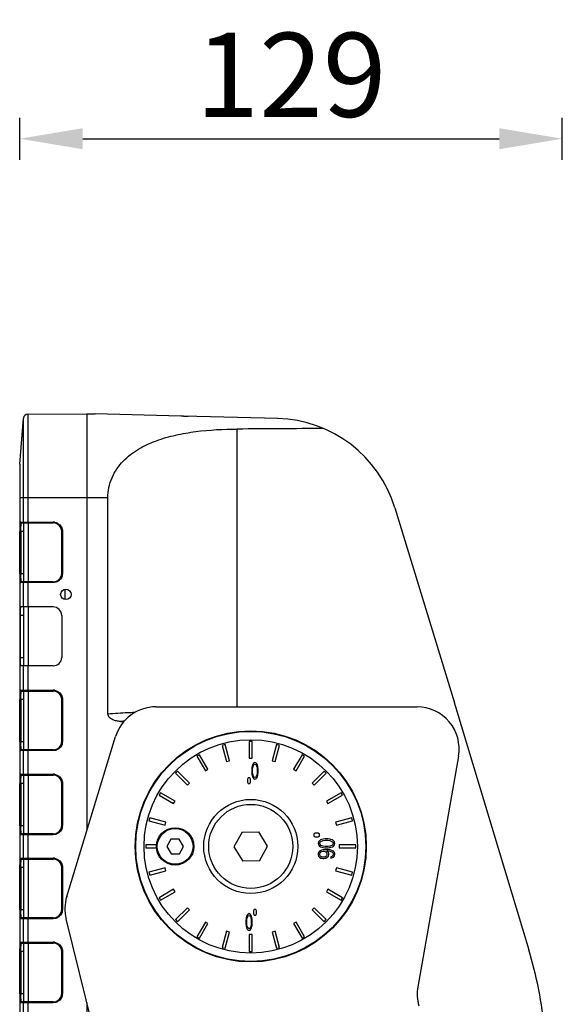
# Model space of a CAD drawing. Units: millimetres. Extents: x 18738 to 25670, y -2190 to 409.
# Drawn here: x 20621 to 20750, y -109 to 125 of the extents above; entities that cross this region are included whole.
import ezdxf

# ---------------------------------------------------------------- set-up
doc = ezdxf.new("R2010")
doc.units = ezdxf.units.MM
doc.header["$LTSCALE"] = 23.1
doc.header["$PDMODE"] = 3
doc.header["$PDSIZE"] = 8
doc.layers.get('0').update_dxf_attribs({"linetype": 'CONTINUOUS'})
doc.layers.get('Defpoints').update_dxf_attribs({"linetype": 'CONTINUOUS'})
doc.styles.add('TEXTSTYLE_1', font='arial.ttf', dxfattribs={"width": 0.8})
doc.dimstyles.new('副本 STANDARD', dxfattribs={"dimtxt": 20, "dimasz": 15, "dimexe": 5, "dimexo": 5, "dimgap": 5, "dimtad": 1, "dimtoh": 1, "dimdec": 0, "dimdsep": 46, "dimtxsty": 'TEXTSTYLE_1', "dimcen": 0.5, "dimadec": 1, "dimazin": 2, "dimtp": 0.01, "dimtm": 0.01, "dimtfac": 1, "dimtdec": 0, "dimtofl": 0, "dimtmove": 0, "dimatfit": 3, "dimfxl": 1, "dimtolj": 1, "dimarcsym": 0})

# ---------------------------------------------------------------- blocks, each defined once
blk = doc.blocks.new('*D12')
at = {"color": 0, "lineweight": -2}
for p, q in [((20620.92, 91.93), (20620.92, 101.93)), ((20750.06, 91.93), (20750.06, 101.93)), ((20635.92, 96.93), (20735.06, 96.93))]:
    blk.add_line(p, q, dxfattribs=at)
at = {"color": 0}
for points in [[(20635.92, 99.43), (20635.92, 94.43), (20620.92, 96.93)], [(20735.06, 99.43), (20735.06, 94.43), (20750.06, 96.93)]]:
    blk.add_solid(points, dxfattribs=at)
at = {"layer": 'Defpoints', "color": 0}
for p in [(20750.06, 96.93), (20620.92, 11.46), (20750.06, -159.54)]:
    blk.add_point(p, dxfattribs=at)
at = {"color": 0, "insert": (20685.49, 112.14), "char_height": 20, "attachment_point": 5, "style": 'TEXTSTYLE_1'}
blk.add_mtext('\\A1;129', dxfattribs=at)

msp = doc.modelspace()

# ---------------------------------------------------------------- linework, layer by layer
at = {"color": 7, "linetype": 'Continuous'}
for p, q in [((20622.82, 31.33), (20636.92, 31.46)), ((20622.82, 31.33), (20622.82, 5.66)), ((20636.92, 31.46), (20636.92, -67.74)), ((20636.92, 31.46), (20638.92, 31.46)), ((20659.37, 30.92), (20638.92, 31.46)), ((20682.32, 30.32), (20659.91, 30.91)), ((20659.91, 30.88), (20661.05, 30.88)), ((20620.92, 19.46), (20621.84, 30.42)), ((20621.84, 5.66), (20621.84, 30.42)), ((20672.71, -38.31), (20672.71, 27.82)), ((20620.92, 19.46), (20620.92, -162.54)), ((20641.92, 11.46), (20620.92, 11.46)), ((20641.92, -40.02), (20641.92, 11.46)), ((20710.23, 9.09), (20724.4, -37.36)), ((20621.17, 5.66), (20628.92, 5.66)), ((20621.37, 5.46), (20621.92, 5.46)), ((20621.92, -8.56), (20621.92, 5.47)), ((20622.03, 5.46), (20628.92, 5.46)), ((20622.92, 5.46), (20622.92, -8.54)), ((20620.99, -6.54), (20620.99, 3.46)), ((20621.92, 3.46), (20620.99, 3.46)), ((20621.19, 3.46), (20621.19, -6.54)), ((20630.92, -6.54), (20630.92, 3.46)), ((20631.12, 3.46), (20630.92, 3.46)), ((20631.12, 3.46), (20631.12, -6.54)), ((20620.99, -6.54), (20621.92, -6.54)), ((20630.92, -6.54), (20631.12, -6.54)), ((20628.92, -8.74), (20621.17, -8.74)), ((20621.92, -8.54), (20621.37, -8.54)), ((20621.84, -14.54), (20621.84, -8.74)), ((20628.92, -8.54), (20622.03, -8.54)), ((20622.82, -8.74), (20622.82, -14.54)), ((20631.72, -12.79), (20631.72, -10.29)), ((20628.92, -14.54), (20621.17, -14.54)), ((20621.92, -28.54), (20621.92, -14.54)), ((20622.92, -14.54), (20622.92, -28.54)), ((20621.01, -16.54), (20621.01, -26.54)), ((20621.92, -16.54), (20621.01, -16.54)), ((20630.92, -16.54), (20630.92, -26.54)), ((20621.01, -26.54), (20621.92, -26.54)), ((20628.92, -28.54), (20621.17, -28.54)), ((20621.84, -34.34), (20621.84, -28.54)), ((20622.82, -28.54), (20622.82, -34.34)), ((20621.17, -34.34), (20628.92, -34.34)), ((20621.37, -34.54), (20621.92, -34.54)), ((20621.92, -48.56), (20621.92, -34.53)), ((20622.03, -34.54), (20628.92, -34.54)), ((20622.92, -34.54), (20622.92, -48.54)), ((20620.99, -46.54), (20620.99, -36.54)), ((20621.92, -36.54), (20620.99, -36.54)), ((20621.19, -36.54), (20621.19, -46.54)), ((20630.92, -46.54), (20630.92, -36.54)), ((20631.12, -36.54), (20630.92, -36.54)), ((20631.12, -36.54), (20631.12, -46.54)), ((20653.32, -38.31), (20715.5, -38.31)), ((20724.51, -37.73), (20742.09, -96.12)), ((20644.89, -41.8), (20645.68, -41.86)), ((20620.99, -46.54), (20621.92, -46.54)), ((20630.92, -46.54), (20631.12, -46.54)), ((20632.11, -83.47), (20643.76, -45.38)), ((20675.57, -46.54), (20675.57, -50.54)), ((20676.27, -46.54), (20675.57, -46.54)), ((20676.27, -50.54), (20676.27, -46.54)), ((20628.92, -48.74), (20621.17, -48.74)), ((20621.92, -48.54), (20621.37, -48.54)), ((20621.84, -54.34), (20621.84, -48.74)), ((20628.92, -48.54), (20622.03, -48.54)), ((20622.82, -48.74), (20622.82, -54.34)), ((20669.79, -47.31), (20669.11, -47.49)), ((20669.11, -47.49), (20670.15, -51.35)), ((20670.82, -51.17), (20669.79, -47.31)), ((20682.05, -47.31), (20681.02, -51.17)), ((20681.7, -51.35), (20682.73, -47.49)), ((20682.73, -47.49), (20682.05, -47.31)), ((20663.73, -49.72), (20663.12, -50.07)), ((20663.12, -50.07), (20665.12, -53.53)), ((20665.73, -53.18), (20663.73, -49.72)), ((20670.15, -51.35), (20670.82, -51.17)), ((20675.57, -50.54), (20676.27, -50.54)), ((20676.91, -51.54), (20676.66, -51.63)), ((20677.16, -51.63), (20676.91, -51.54)), ((20681.02, -51.17), (20681.7, -51.35)), ((20688.12, -49.72), (20686.12, -53.18)), ((20686.73, -53.53), (20688.73, -50.07)), ((20688.73, -50.07), (20688.12, -49.72)), ((20725.35, -50.04), (20715.67, -104.93)), ((20658.49, -53.62), (20658, -54.11)), ((20661.32, -56.45), (20658.49, -53.62)), ((20665.12, -53.53), (20665.73, -53.18)), ((20676.2, -52.74), (20676.16, -53.16)), ((20676.16, -53.16), (20676.16, -53.93)), ((20676.24, -52.48), (20676.2, -52.74)), ((20676.32, -52.14), (20676.24, -52.48)), ((20676.45, -51.88), (20676.32, -52.14)), ((20676.36, -53.25), (20676.41, -52.74)), ((20676.36, -53.84), (20676.36, -53.25)), ((20676.41, -54.35), (20676.36, -53.84)), ((20676.41, -52.74), (20676.57, -52.22)), ((20676.66, -51.63), (20676.45, -51.88)), ((20676.57, -52.22), (20676.7, -52.05)), ((20676.7, -52.05), (20676.91, -51.97)), ((20676.91, -51.97), (20677.11, -52.05)), ((20677.11, -52.05), (20677.24, -52.22)), ((20677.36, -51.88), (20677.16, -51.63)), ((20677.24, -52.22), (20677.41, -52.74)), ((20677.49, -52.14), (20677.36, -51.88)), ((20677.41, -52.74), (20677.45, -53.25)), ((20677.45, -53.84), (20677.41, -54.35)), ((20677.45, -53.25), (20677.45, -53.84)), ((20677.57, -52.48), (20677.49, -52.14)), ((20677.61, -52.74), (20677.57, -52.48)), ((20677.66, -53.16), (20677.61, -52.74)), ((20677.66, -53.93), (20677.66, -53.16)), ((20686.12, -53.18), (20686.73, -53.53)), ((20693.35, -53.62), (20690.52, -56.45)), ((20693.85, -54.11), (20693.35, -53.62)), ((20621.17, -54.34), (20628.92, -54.34)), ((20621.37, -54.54), (20621.92, -54.54)), ((20621.92, -68.56), (20621.92, -54.53)), ((20622.03, -54.54), (20628.92, -54.54)), ((20622.92, -54.54), (20622.92, -68.54)), ((20658, -54.11), (20660.83, -56.94)), ((20675.32, -55.21), (20675.16, -55.54)), ((20675.16, -55.54), (20675.16, -56.21)), ((20675.16, -56.21), (20675.32, -56.54)), ((20675.66, -55.21), (20675.32, -55.21)), ((20675.82, -55.54), (20675.66, -55.21)), ((20675.66, -56.54), (20675.82, -56.21)), ((20675.82, -56.21), (20675.82, -55.54)), ((20676.16, -53.93), (20676.2, -54.35)), ((20676.2, -54.35), (20676.24, -54.61)), ((20676.24, -54.61), (20676.32, -54.95)), ((20676.32, -54.95), (20676.45, -55.2)), ((20676.57, -54.86), (20676.41, -54.35)), ((20676.45, -55.2), (20676.66, -55.46)), ((20676.7, -55.03), (20676.57, -54.86)), ((20676.66, -55.46), (20676.91, -55.54)), ((20676.91, -55.12), (20676.7, -55.03)), ((20677.11, -55.03), (20676.91, -55.12)), ((20676.91, -55.54), (20677.16, -55.46)), ((20677.24, -54.86), (20677.11, -55.03)), ((20677.16, -55.46), (20677.36, -55.2)), ((20677.41, -54.35), (20677.24, -54.86)), ((20677.36, -55.2), (20677.49, -54.95)), ((20677.49, -54.95), (20677.57, -54.61)), ((20677.57, -54.61), (20677.61, -54.35)), ((20677.61, -54.35), (20677.66, -53.93)), ((20691.02, -56.94), (20693.85, -54.11)), ((20620.99, -66.54), (20620.99, -56.54)), ((20621.92, -56.54), (20620.99, -56.54)), ((20621.19, -56.54), (20621.19, -66.54)), ((20630.92, -66.54), (20630.92, -56.54)), ((20631.12, -56.54), (20630.92, -56.54)), ((20631.12, -56.54), (20631.12, -66.54)), ((20660.83, -56.94), (20661.32, -56.45)), ((20675.32, -56.54), (20675.66, -56.54)), ((20690.52, -56.45), (20691.02, -56.94)), ((20654.45, -58.74), (20654.1, -59.35)), ((20654.1, -59.35), (20657.56, -61.35)), ((20657.91, -60.74), (20654.45, -58.74)), ((20657.56, -61.35), (20657.91, -60.74)), ((20697.4, -58.74), (20693.93, -60.74)), ((20693.93, -60.74), (20694.28, -61.35)), ((20694.28, -61.35), (20697.75, -59.35)), ((20697.75, -59.35), (20697.4, -58.74)), ((20651.86, -64.74), (20651.68, -65.41)), ((20651.68, -65.41), (20655.55, -66.45)), ((20655.73, -65.77), (20651.86, -64.74)), ((20699.98, -64.74), (20696.12, -65.77)), ((20696.3, -66.45), (20700.16, -65.41)), ((20700.16, -65.41), (20699.98, -64.74)), ((20620.99, -66.54), (20621.92, -66.54)), ((20630.92, -66.54), (20631.12, -66.54)), ((20655.55, -66.45), (20655.73, -65.77)), ((20696.12, -65.77), (20696.3, -66.45)), ((20628.92, -68.74), (20621.17, -68.74)), ((20621.92, -68.54), (20621.37, -68.54)), ((20621.84, -74.34), (20621.84, -68.74)), ((20628.92, -68.54), (20622.03, -68.54)), ((20622.82, -68.74), (20622.82, -74.34)), ((20656.91, -69.82), (20655.92, -71.56)), ((20658.91, -69.8), (20656.91, -69.82)), ((20659.92, -71.53), (20658.91, -69.8)), ((20673.86, -68.12), (20671.92, -71.62)), ((20673.86, -68.12), (20677.86, -68.04)), ((20679.92, -71.47), (20677.86, -68.04)), ((20691.26, -68.36), (20690.92, -68.59)), ((20690.92, -68.59), (20690.92, -69.06)), ((20690.92, -69.06), (20691.26, -69.29)), ((20691.92, -68.36), (20691.26, -68.36)), ((20691.26, -69.29), (20691.92, -69.29)), ((20692.26, -68.59), (20691.92, -68.36)), ((20691.92, -69.29), (20692.26, -69.06)), ((20692.26, -70.17), (20692.01, -70.46)), ((20692.26, -69.06), (20692.26, -68.59)), ((20692.52, -69.99), (20692.26, -70.17)), ((20692.86, -69.88), (20692.52, -69.99)), ((20692.6, -70.34), (20693.11, -70.11)), ((20693.11, -69.82), (20692.86, -69.88)), ((20693.54, -69.76), (20693.11, -69.82)), ((20693.11, -70.11), (20693.62, -70.05)), ((20694.3, -69.76), (20693.54, -69.76)), ((20693.62, -70.05), (20694.22, -70.05)), ((20694.22, -70.05), (20694.73, -70.11)), ((20694.73, -69.82), (20694.3, -69.76)), ((20694.99, -69.88), (20694.73, -69.82)), ((20694.73, -70.11), (20695.24, -70.34)), ((20695.33, -69.99), (20694.99, -69.88)), ((20695.58, -70.17), (20695.33, -69.99)), ((20695.84, -70.46), (20695.58, -70.17)), ((20650.92, -71.19), (20650.92, -71.89)), ((20653.49, -71.19), (20650.92, -71.19)), ((20650.92, -71.89), (20653.49, -71.89)), ((20655.92, -71.56), (20656.94, -73.28)), ((20658.94, -73.27), (20659.92, -71.53)), ((20671.92, -71.62), (20673.99, -75.05)), ((20677.99, -74.97), (20679.92, -71.47)), ((20692.01, -70.46), (20691.92, -70.81)), ((20691.92, -70.81), (20692.01, -71.16)), ((20692.01, -71.16), (20692.26, -71.45)), ((20692.26, -71.45), (20692.52, -71.63)), ((20692.6, -72.5), (20692.26, -72.68)), ((20692.35, -70.81), (20692.43, -70.52)), ((20692.43, -71.1), (20692.35, -70.81)), ((20692.43, -70.52), (20692.6, -70.34)), ((20692.6, -71.28), (20692.43, -71.1)), ((20692.52, -71.63), (20692.86, -71.74)), ((20693.11, -71.51), (20692.6, -71.28)), ((20693.03, -72.38), (20692.6, -72.5)), ((20692.86, -71.74), (20693.11, -71.8)), ((20693.62, -72.33), (20693.03, -72.38)), ((20693.62, -71.57), (20693.11, -71.51)), ((20693.11, -71.8), (20693.54, -71.86)), ((20693.54, -71.86), (20694.3, -71.86)), ((20694.22, -71.57), (20693.62, -71.57)), ((20694.22, -72.33), (20693.62, -72.33)), ((20694.05, -72.62), (20694.22, -72.62)), ((20694.39, -72.97), (20694.05, -72.62)), ((20694.73, -71.51), (20694.22, -71.57)), ((20694.82, -72.38), (20694.22, -72.33)), ((20694.22, -72.62), (20694.73, -72.68)), ((20694.3, -71.86), (20694.73, -71.8)), ((20695.24, -71.28), (20694.73, -71.51)), ((20694.73, -71.8), (20694.99, -71.74)), ((20695.24, -72.5), (20694.82, -72.38)), ((20694.99, -71.74), (20695.33, -71.63)), ((20695.24, -70.34), (20695.41, -70.52)), ((20695.41, -71.1), (20695.24, -71.28)), ((20695.58, -72.68), (20695.24, -72.5)), ((20695.33, -71.63), (20695.58, -71.45)), ((20695.41, -70.52), (20695.5, -70.81)), ((20695.5, -70.81), (20695.41, -71.1)), ((20695.58, -71.45), (20695.84, -71.16)), ((20695.92, -70.81), (20695.84, -70.46)), ((20695.84, -71.16), (20695.92, -70.81)), ((20696.92, -71.19), (20696.92, -71.89)), ((20700.92, -71.19), (20696.92, -71.19)), ((20696.92, -71.89), (20700.92, -71.89)), ((20700.92, -71.89), (20700.92, -71.19)), ((20621.17, -74.34), (20628.92, -74.34)), ((20621.37, -74.54), (20621.92, -74.54)), ((20621.92, -88.56), (20621.92, -74.53)), ((20622.03, -74.54), (20628.92, -74.54)), ((20622.92, -74.54), (20622.92, -88.54)), ((20656.94, -73.28), (20658.94, -73.27)), ((20677.99, -74.97), (20673.99, -75.05)), ((20692.01, -72.97), (20691.92, -73.26)), ((20691.92, -73.26), (20691.92, -73.55)), ((20691.92, -73.55), (20692.01, -73.84)), ((20692.26, -72.68), (20692.01, -72.97)), ((20692.01, -73.84), (20692.26, -74.13)), ((20692.26, -74.13), (20692.6, -74.31)), ((20692.35, -73.2), (20692.43, -73.03)), ((20692.35, -73.61), (20692.35, -73.2)), ((20692.43, -73.78), (20692.35, -73.61)), ((20692.43, -73.03), (20692.6, -72.85)), ((20692.6, -73.96), (20692.43, -73.78)), ((20692.6, -72.85), (20692.86, -72.73)), ((20692.86, -74.08), (20692.6, -73.96)), ((20692.6, -74.31), (20693.03, -74.43)), ((20692.86, -72.73), (20693.11, -72.68)), ((20693.11, -74.13), (20692.86, -74.08)), ((20693.03, -74.43), (20693.37, -74.43)), ((20693.11, -72.68), (20693.28, -72.68)), ((20693.28, -74.13), (20693.11, -74.13)), ((20693.28, -72.68), (20693.54, -72.73)), ((20693.54, -74.08), (20693.28, -74.13)), ((20693.37, -74.43), (20693.79, -74.31)), ((20693.54, -72.73), (20693.79, -72.85)), ((20693.79, -73.96), (20693.54, -74.08)), ((20693.79, -72.85), (20693.96, -73.03)), ((20693.96, -73.78), (20693.79, -73.96)), ((20693.79, -74.31), (20694.13, -74.13)), ((20693.96, -73.03), (20694.05, -73.2)), ((20694.05, -73.61), (20693.96, -73.78)), ((20694.05, -73.2), (20694.05, -73.61)), ((20694.13, -74.13), (20694.39, -73.84)), ((20694.48, -73.26), (20694.39, -72.97)), ((20694.39, -73.84), (20694.48, -73.55)), ((20694.48, -73.55), (20694.48, -73.26)), ((20694.73, -72.68), (20694.99, -72.73)), ((20694.99, -72.73), (20695.24, -72.85)), ((20695.24, -73.9), (20694.99, -74.02)), ((20694.99, -74.02), (20694.99, -74.31)), ((20694.99, -74.31), (20695.24, -74.25)), ((20695.24, -72.85), (20695.41, -73.03)), ((20695.41, -73.73), (20695.24, -73.9)), ((20695.24, -74.25), (20695.58, -74.08)), ((20695.41, -73.03), (20695.5, -73.2)), ((20695.5, -73.55), (20695.41, -73.73)), ((20695.5, -73.2), (20695.5, -73.55)), ((20695.84, -72.97), (20695.58, -72.68)), ((20695.58, -74.08), (20695.84, -73.78)), ((20695.92, -73.26), (20695.84, -72.97)), ((20695.84, -73.78), (20695.92, -73.49)), ((20695.92, -73.49), (20695.92, -73.26)), ((20620.99, -86.54), (20620.99, -76.54)), ((20621.92, -76.54), (20620.99, -76.54)), ((20621.19, -76.54), (20621.19, -86.54)), ((20630.92, -86.54), (20630.92, -76.54)), ((20631.12, -76.54), (20630.92, -76.54)), ((20631.12, -76.54), (20631.12, -86.54)), ((20655.55, -76.64), (20651.68, -77.68)), ((20651.86, -78.35), (20655.73, -77.32)), ((20655.73, -77.32), (20655.55, -76.64)), ((20696.3, -76.64), (20696.12, -77.32)), ((20696.12, -77.32), (20699.98, -78.35)), ((20700.16, -77.68), (20696.3, -76.64)), ((20651.68, -77.68), (20651.86, -78.35)), ((20699.98, -78.35), (20700.16, -77.68)), ((20657.56, -81.74), (20654.1, -83.74)), ((20657.91, -82.35), (20657.56, -81.74)), ((20694.28, -81.74), (20693.93, -82.35)), ((20697.75, -83.74), (20694.28, -81.74)), ((20654.1, -83.74), (20654.45, -84.35)), ((20654.45, -84.35), (20657.91, -82.35)), ((20693.93, -82.35), (20697.4, -84.35)), ((20697.4, -84.35), (20697.75, -83.74)), ((20620.99, -86.54), (20621.92, -86.54)), ((20630.92, -86.54), (20631.12, -86.54)), ((20660.83, -86.15), (20658, -88.97)), ((20658.49, -89.47), (20661.32, -86.64)), ((20661.32, -86.64), (20660.83, -86.15)), ((20676.76, -86.54), (20676.6, -86.88)), ((20677.1, -86.54), (20676.76, -86.54)), ((20677.26, -86.88), (20677.1, -86.54)), ((20691.02, -86.15), (20690.52, -86.64)), ((20690.52, -86.64), (20693.35, -89.47)), ((20693.85, -88.97), (20691.02, -86.15)), ((20628.92, -88.74), (20621.17, -88.74)), ((20621.92, -88.54), (20621.37, -88.54)), ((20621.84, -94.34), (20621.84, -88.74)), ((20628.92, -88.54), (20622.03, -88.54)), ((20622.82, -88.74), (20622.82, -94.34)), ((20645.57, -143.34), (20631.97, -88.81)), ((20658, -88.97), (20658.49, -89.47)), ((20674.8, -88.74), (20674.76, -89.16)), ((20674.85, -88.48), (20674.8, -88.74)), ((20674.93, -88.14), (20674.85, -88.48)), ((20675.05, -87.88), (20674.93, -88.14)), ((20674.97, -89.25), (20675.01, -88.74)), ((20675.01, -88.74), (20675.18, -88.22)), ((20675.26, -87.63), (20675.05, -87.88)), ((20675.18, -88.22), (20675.3, -88.05)), ((20675.51, -87.54), (20675.26, -87.63)), ((20675.3, -88.05), (20675.51, -87.97)), ((20675.76, -87.63), (20675.51, -87.54)), ((20675.51, -87.97), (20675.72, -88.05)), ((20675.72, -88.05), (20675.85, -88.22)), ((20675.97, -87.88), (20675.76, -87.63)), ((20675.85, -88.22), (20676.01, -88.74)), ((20676.1, -88.14), (20675.97, -87.88)), ((20676.01, -88.74), (20676.05, -89.25)), ((20676.18, -88.48), (20676.1, -88.14)), ((20676.22, -88.74), (20676.18, -88.48)), ((20676.26, -89.16), (20676.22, -88.74)), ((20676.6, -86.88), (20676.6, -87.54)), ((20676.6, -87.54), (20676.76, -87.88)), ((20676.76, -87.88), (20677.1, -87.88)), ((20677.1, -87.88), (20677.26, -87.54)), ((20677.26, -87.54), (20677.26, -86.88)), ((20693.35, -89.47), (20693.85, -88.97)), ((20665.12, -89.56), (20663.12, -93.02)), ((20663.73, -93.37), (20665.73, -89.91)), ((20665.73, -89.91), (20665.12, -89.56)), ((20674.76, -89.16), (20674.76, -89.93)), ((20674.76, -89.93), (20674.8, -90.35)), ((20674.8, -90.35), (20674.85, -90.61)), ((20674.85, -90.61), (20674.93, -90.95)), ((20674.93, -90.95), (20675.05, -91.2)), ((20674.97, -89.84), (20674.97, -89.25)), ((20675.01, -90.35), (20674.97, -89.84)), ((20675.18, -90.86), (20675.01, -90.35)), ((20675.05, -91.2), (20675.26, -91.46)), ((20675.3, -91.03), (20675.18, -90.86)), ((20675.51, -91.12), (20675.3, -91.03)), ((20675.72, -91.03), (20675.51, -91.12)), ((20675.85, -90.86), (20675.72, -91.03)), ((20675.76, -91.46), (20675.97, -91.2)), ((20676.01, -90.35), (20675.85, -90.86)), ((20675.97, -91.2), (20676.1, -90.95)), ((20676.05, -89.84), (20676.01, -90.35)), ((20676.05, -89.25), (20676.05, -89.84)), ((20676.1, -90.95), (20676.18, -90.61)), ((20676.18, -90.61), (20676.22, -90.35)), ((20676.22, -90.35), (20676.26, -89.93)), ((20676.26, -89.93), (20676.26, -89.16)), ((20686.73, -89.56), (20686.12, -89.91)), ((20686.12, -89.91), (20688.12, -93.37)), ((20688.73, -93.02), (20686.73, -89.56)), ((20663.12, -93.02), (20663.73, -93.37)), ((20670.15, -91.74), (20669.11, -95.6)), ((20669.79, -95.78), (20670.82, -91.92)), ((20670.82, -91.92), (20670.15, -91.74)), ((20675.26, -91.46), (20675.51, -91.54)), ((20675.51, -91.54), (20675.76, -91.46)), ((20675.57, -92.54), (20675.57, -96.54)), ((20676.27, -92.54), (20675.57, -92.54)), ((20676.27, -96.54), (20676.27, -92.54)), ((20681.7, -91.74), (20681.02, -91.92)), ((20681.02, -91.92), (20682.05, -95.78)), ((20682.73, -95.6), (20681.7, -91.74)), ((20688.12, -93.37), (20688.73, -93.02)), ((20621.17, -94.34), (20628.92, -94.34)), ((20621.37, -94.54), (20621.92, -94.54)), ((20621.92, -108.56), (20621.92, -94.53)), ((20622.03, -94.54), (20628.92, -94.54)), ((20622.92, -94.54), (20622.92, -108.54)), ((20669.11, -95.6), (20669.79, -95.78)), ((20682.05, -95.78), (20682.73, -95.6)), ((20620.99, -106.54), (20620.99, -96.54)), ((20621.92, -96.54), (20620.99, -96.54)), ((20621.19, -96.54), (20621.19, -106.54)), ((20630.92, -106.54), (20630.92, -96.54)), ((20631.12, -96.54), (20630.92, -96.54)), ((20631.12, -96.54), (20631.12, -106.54)), ((20675.57, -96.54), (20676.27, -96.54)), ((20620.99, -106.54), (20621.92, -106.54)), ((20630.92, -106.54), (20631.12, -106.54)), ((20628.92, -108.74), (20621.17, -108.74)), ((20621.92, -108.54), (20621.37, -108.54)), ((20621.84, -114.54), (20621.84, -108.74)), ((20628.92, -108.54), (20622.03, -108.54)), ((20622.82, -108.74), (20622.82, -114.54)), ((20636.92, -108.66), (20636.92, -174.54))]:
    msp.add_line(p, q, dxfattribs=at)
for centre, radius in [((20631.92, -11.54), 1.25), ((20675.92, -71.54), 27.5), ((20675.92, -71.54), 27.39), ((20675.92, -71.54), 25.39), ((20675.92, -71.54), 11.2), ((20675.92, -71.54), 10), ((20657.92, -71.54), 4.45), ((20657.92, -71.54), 4.25)]:
    msp.add_circle(centre, radius, dxfattribs=at)
for centre, radius, start, end in [((20622.83, 30.33), 1, 90.5, 175.2364), ((20681.53, 0.33), 30, 16.9682, 88.5), ((20628.92, 3.47), 2.19, 82.2288, 89.9732), ((20628.92, 3.46), 2, 0, 90), ((20642.11, -6.54), 20.93, 180.0011, 180.714), ((20628.92, -6.54), 2, 270, 0), ((20628.71, -6.51), 2.41, 352.2364, 359.2531), ((20628.92, -16.54), 2, 0, 90), ((20628.92, -26.54), 2, 270, 0), ((20628.92, -36.53), 2.19, 82.2288, 89.9732), ((20628.92, -36.54), 2, 0, 90), ((20628.75, -66.55), 100, 16.7501, 16.9682), ((20653.32, -48.31), 10, 90, 163), ((20715.5, -48.31), 10, 350, 90), ((20653.85, -189.89), 148.37, 93.1225, 93.4619), ((20642.11, -46.54), 20.93, 180.0011, 180.714), ((20628.92, -46.54), 2, 270, 0), ((20628.71, -46.51), 2.41, 352.2364, 359.2531), ((20628.92, -56.53), 2.19, 82.2288, 89.9732), ((20628.92, -56.54), 2, 0, 90), ((20642.11, -66.54), 20.93, 180.0011, 180.714), ((20628.92, -66.54), 2, 270, 0), ((20628.71, -66.51), 2.41, 352.2364, 359.2531), ((20628.92, -76.53), 2.19, 82.2288, 89.9732), ((20628.92, -76.54), 2, 0, 90), ((20641.68, -86.39), 10, 163, 194), ((20642.13, -86.54), 20.94, 180.0015, 180.7137), ((20628.92, -86.54), 2, 270, 0), ((20628.71, -86.51), 2.41, 352.2364, 359.2531), ((20628.92, -96.53), 2.19, 82.2288, 89.9732), ((20628.92, -96.54), 2, 0, 90), ((20646.33, -124.94), 100, 5.5115, 16.7501), ((20725.52, -106.67), 10, 170, 196.4372), ((20642.13, -106.54), 20.94, 180.0015, 180.7137), ((20628.92, -106.54), 2, 270, 0), ((20628.71, -106.51), 2.41, 352.2364, 359.2531)]:
    msp.add_arc(centre, radius, start, end, dxfattribs=at)
for centre, major_axis, ratio, start_param, end_param in [((21990.48, 11.46), (2291.77, 0), 0.008727, 2.172481, 2.1834), ((20621.17, -16.54), (0, 2), 0.083333, 0, 1.570796), ((20621.17, -26.54), (0, 2), 0.083333, -4.712389, -3.141593)]:
    msp.add_ellipse(centre, major_axis=major_axis, ratio=ratio, start_param=start_param, end_param=end_param, dxfattribs=at)
for points, knots in [([(20659.91, 30.88), (20659.86, 30.88), (20659.68, 30.88), (20659.5, 30.9), (20659.37, 30.92)], [0, 0, 0, 0, 0.264109, 1, 1, 1, 1]), ([(20641.92, 11.46), (20641.92, 13.09), (20642.6, 16.33), (20645.36, 20.34), (20649.14, 23.22), (20653.45, 25.17), (20658.06, 26.47), (20664.48, 27.55), (20669.41, 27.82), (20672.71, 27.82)], [0, 0, 0, 0, 0.12707, 0.25006, 0.370948, 0.492784, 0.616868, 0.743211, 1, 1, 1, 1]), ([(20621.04, 5.02), (20621.04, 4.99), (20621.03, 4.87), (20621.03, 4.75), (20621.02, 4.66)], [0, 0, 0, 0, 0.234427, 1, 1, 1, 1]), ([(20621.17, 5.66), (20621.15, 5.65), (20621.12, 5.58), (20621.1, 5.47), (20621.07, 5.26), (20621.05, 5.11), (20621.04, 5.02)], [0, 0, 0, 0, 0.084439, 0.277337, 0.587066, 1, 1, 1, 1]), ([(20621.17, 5.66), (20621.17, 5.61), (20621.22, 5.5), (20621.32, 5.46), (20621.37, 5.46)], [0, 0, 0, 0, 0.500612, 1, 1, 1, 1]), ([(20621.23, 4.67), (20621.23, 4.71), (20621.24, 4.83), (20621.25, 4.95), (20621.26, 5.04)], [0, 0, 0, 0, 0.274604, 1, 1, 1, 1]), ([(20621.26, 5.04), (20621.27, 5.14), (20621.29, 5.28), (20621.33, 5.41), (20621.36, 5.46), (20621.37, 5.46)], [0, 0, 0, 0, 0.711166, 0.907052, 1, 1, 1, 1]), ([(20622.03, 5.46), (20621.98, 5.46), (20621.88, 5.5), (20621.84, 5.61), (20621.84, 5.66)], [0, 0, 0, 0, 0.499406, 1, 1, 1, 1]), ([(20622.03, 5.46), (20622, 5.46), (20621.98, 5.45), (20621.92, 5.48), (20621.92, 5.47)], [0, 0, 0, 0, 0.755269, 1, 1, 1, 1]), ([(20622.82, 5.66), (20622.82, 5.63), (20622.82, 5.59), (20622.82, 5.52), (20622.83, 5.49), (20622.82, 5.46), (20622.82, 5.46)], [0, 0, 0, 0, 0.382149, 0.707134, 0.923639, 1, 1, 1, 1]), ([(20628.92, 5.46), (20628.92, 5.46), (20628.93, 5.49), (20628.92, 5.52), (20628.92, 5.59), (20628.92, 5.63), (20628.92, 5.66)], [0, 0, 0, 0, 0.074857, 0.292955, 0.629746, 1, 1, 1, 1]), ([(20621.02, 4.66), (20621.02, 4.57), (20621, 4.17), (20620.99, 3.77), (20620.99, 3.46)], [0, 0, 0, 0, 0.230095, 1, 1, 1, 1]), ([(20621.19, 3.46), (20621.19, 3.56), (20621.19, 3.97), (20621.21, 4.38), (20621.23, 4.67)], [0, 0, 0, 0, 0.267129, 1, 1, 1, 1]), ([(20620.99, -6.54), (20620.99, -6.65), (20620.99, -7.07), (20621, -7.49), (20621.02, -7.79)], [0, 0, 0, 0, 0.265726, 1, 1, 1, 1]), ([(20621.23, -7.76), (20621.22, -7.69), (20621.2, -7.37), (20621.19, -7.05), (20621.19, -6.8)], [0, 0, 0, 0, 0.227958, 1, 1, 1, 1]), ([(20621.02, -7.79), (20621.03, -7.92), (20621.05, -8.13), (20621.07, -8.42), (20621.11, -8.61), (20621.13, -8.71), (20621.16, -8.74)], [0, 0, 0, 0, 0.380506, 0.687904, 0.896467, 1, 1, 1, 1]), ([(20621.16, -8.74), (20621.16, -8.74), (20621.16, -8.74), (20621.17, -8.74), (20621.17, -8.74)], [0, 0, 0, 0, 0.547346, 1, 1, 1, 1]), ([(20621.37, -8.54), (20621.32, -8.54), (20621.22, -8.59), (20621.17, -8.69), (20621.17, -8.74)], [0, 0, 0, 0, 0.499388, 1, 1, 1, 1]), ([(20621.37, -8.54), (20621.35, -8.54), (20621.32, -8.45), (20621.28, -8.31), (20621.25, -8.06), (20621.23, -7.87), (20621.23, -7.76)], [0, 0, 0, 0, 0.084139, 0.282127, 0.590927, 1, 1, 1, 1]), ([(20621.84, -8.74), (20621.84, -8.69), (20621.88, -8.59), (20621.98, -8.55), (20622.03, -8.54)], [0, 0, 0, 0, 0.50064, 1, 1, 1, 1]), ([(20621.92, -8.56), (20621.92, -8.57), (20621.98, -8.54), (20622, -8.54), (20622.03, -8.54)], [0, 0, 0, 0, 0.244556, 1, 1, 1, 1]), ([(20622.82, -8.54), (20622.82, -8.54), (20622.83, -8.58), (20622.82, -8.61), (20622.82, -8.67), (20622.82, -8.72), (20622.82, -8.74)], [0, 0, 0, 0, 0.076361, 0.292867, 0.617853, 1, 1, 1, 1]), ([(20628.92, -8.74), (20628.92, -8.72), (20628.92, -8.67), (20628.92, -8.61), (20628.93, -8.58), (20628.92, -8.54), (20628.92, -8.54)], [0, 0, 0, 0, 0.370252, 0.707042, 0.925142, 1, 1, 1, 1]), ([(20621.04, -34.98), (20621.04, -35.01), (20621.03, -35.13), (20621.03, -35.25), (20621.02, -35.34)], [0, 0, 0, 0, 0.234427, 1, 1, 1, 1]), ([(20621.17, -34.34), (20621.15, -34.35), (20621.12, -34.42), (20621.1, -34.53), (20621.07, -34.74), (20621.05, -34.89), (20621.04, -34.98)], [0, 0, 0, 0, 0.084439, 0.277337, 0.587066, 1, 1, 1, 1]), ([(20621.17, -34.34), (20621.17, -34.39), (20621.22, -34.5), (20621.32, -34.54), (20621.37, -34.54)], [0, 0, 0, 0, 0.500612, 1, 1, 1, 1]), ([(20621.23, -35.33), (20621.23, -35.29), (20621.24, -35.17), (20621.25, -35.05), (20621.26, -34.96)], [0, 0, 0, 0, 0.274604, 1, 1, 1, 1]), ([(20621.26, -34.96), (20621.27, -34.86), (20621.29, -34.72), (20621.33, -34.59), (20621.36, -34.54), (20621.37, -34.54)], [0, 0, 0, 0, 0.711166, 0.907052, 1, 1, 1, 1]), ([(20622.03, -34.54), (20621.98, -34.54), (20621.88, -34.5), (20621.84, -34.39), (20621.84, -34.34)], [0, 0, 0, 0, 0.499406, 1, 1, 1, 1]), ([(20622.03, -34.54), (20622, -34.54), (20621.98, -34.55), (20621.92, -34.52), (20621.92, -34.53)], [0, 0, 0, 0, 0.755269, 1, 1, 1, 1]), ([(20622.82, -34.34), (20622.82, -34.37), (20622.82, -34.41), (20622.82, -34.48), (20622.83, -34.51), (20622.82, -34.54), (20622.82, -34.54)], [0, 0, 0, 0, 0.382149, 0.707134, 0.923639, 1, 1, 1, 1]), ([(20628.92, -34.54), (20628.92, -34.54), (20628.93, -34.51), (20628.92, -34.48), (20628.92, -34.41), (20628.92, -34.37), (20628.92, -34.34)], [0, 0, 0, 0, 0.074857, 0.292955, 0.629746, 1, 1, 1, 1]), ([(20621.02, -35.34), (20621.02, -35.43), (20621, -35.83), (20620.99, -36.23), (20620.99, -36.54)], [0, 0, 0, 0, 0.230095, 1, 1, 1, 1]), ([(20621.19, -36.54), (20621.19, -36.44), (20621.19, -36.03), (20621.21, -35.62), (20621.23, -35.33)], [0, 0, 0, 0, 0.267129, 1, 1, 1, 1]), ([(20648.27, -39.68), (20647.73, -39.7), (20645.61, -39.78), (20643.5, -39.9), (20641.92, -40.02)], [0, 0, 0, 0, 0.255655, 1, 1, 1, 1]), ([(20644.89, -41.8), (20644.58, -41.77), (20643.96, -41.68), (20643.21, -41.45), (20642.65, -41.16), (20642.28, -40.87), (20642, -40.49), (20641.92, -40.17), (20641.92, -40.02)], [0, 0, 0, 0, 0.250277, 0.500363, 0.625537, 0.750632, 0.875505, 1, 1, 1, 1]), ([(20620.99, -46.54), (20620.99, -46.65), (20620.99, -47.07), (20621, -47.49), (20621.02, -47.79)], [0, 0, 0, 0, 0.265726, 1, 1, 1, 1]), ([(20621.23, -47.76), (20621.22, -47.69), (20621.2, -47.37), (20621.19, -47.05), (20621.19, -46.8)], [0, 0, 0, 0, 0.227958, 1, 1, 1, 1]), ([(20621.02, -47.79), (20621.03, -47.92), (20621.05, -48.13), (20621.07, -48.42), (20621.11, -48.61), (20621.13, -48.71), (20621.16, -48.74)], [0, 0, 0, 0, 0.380506, 0.687904, 0.896467, 1, 1, 1, 1]), ([(20621.16, -48.74), (20621.16, -48.74), (20621.16, -48.74), (20621.17, -48.74), (20621.17, -48.74)], [0, 0, 0, 0, 0.547346, 1, 1, 1, 1]), ([(20621.37, -48.54), (20621.32, -48.54), (20621.22, -48.59), (20621.17, -48.69), (20621.17, -48.74)], [0, 0, 0, 0, 0.499388, 1, 1, 1, 1]), ([(20621.37, -48.54), (20621.35, -48.54), (20621.32, -48.45), (20621.28, -48.31), (20621.25, -48.06), (20621.23, -47.87), (20621.23, -47.76)], [0, 0, 0, 0, 0.084139, 0.282127, 0.590927, 1, 1, 1, 1]), ([(20621.84, -48.74), (20621.84, -48.69), (20621.88, -48.59), (20621.98, -48.55), (20622.03, -48.54)], [0, 0, 0, 0, 0.50058, 1, 1, 1, 1]), ([(20621.92, -48.56), (20621.92, -48.57), (20621.98, -48.54), (20622, -48.54), (20622.03, -48.54)], [0, 0, 0, 0, 0.244556, 1, 1, 1, 1]), ([(20622.82, -48.54), (20622.82, -48.54), (20622.83, -48.58), (20622.82, -48.61), (20622.82, -48.67), (20622.82, -48.72), (20622.82, -48.74)], [0, 0, 0, 0, 0.076361, 0.292867, 0.617853, 1, 1, 1, 1]), ([(20628.92, -48.74), (20628.92, -48.72), (20628.92, -48.67), (20628.92, -48.61), (20628.93, -48.58), (20628.92, -48.54), (20628.92, -48.54)], [0, 0, 0, 0, 0.370252, 0.707042, 0.925142, 1, 1, 1, 1]), ([(20621.02, -55.34), (20621.02, -55.43), (20621, -55.83), (20620.99, -56.23), (20620.99, -56.54)], [0, 0, 0, 0, 0.230095, 1, 1, 1, 1]), ([(20621.04, -54.98), (20621.04, -55.01), (20621.03, -55.13), (20621.03, -55.25), (20621.02, -55.34)], [0, 0, 0, 0, 0.234427, 1, 1, 1, 1]), ([(20621.17, -54.34), (20621.15, -54.35), (20621.12, -54.42), (20621.1, -54.53), (20621.07, -54.74), (20621.05, -54.89), (20621.04, -54.98)], [0, 0, 0, 0, 0.084439, 0.277337, 0.587066, 1, 1, 1, 1]), ([(20621.17, -54.34), (20621.17, -54.39), (20621.22, -54.5), (20621.32, -54.54), (20621.37, -54.54)], [0, 0, 0, 0, 0.500612, 1, 1, 1, 1]), ([(20621.19, -56.54), (20621.19, -56.44), (20621.19, -56.03), (20621.21, -55.62), (20621.23, -55.33)], [0, 0, 0, 0, 0.267129, 1, 1, 1, 1]), ([(20621.23, -55.33), (20621.23, -55.29), (20621.24, -55.17), (20621.25, -55.05), (20621.26, -54.96)], [0, 0, 0, 0, 0.274604, 1, 1, 1, 1]), ([(20621.26, -54.96), (20621.27, -54.86), (20621.29, -54.72), (20621.33, -54.59), (20621.36, -54.54), (20621.37, -54.54)], [0, 0, 0, 0, 0.711166, 0.907052, 1, 1, 1, 1]), ([(20622.03, -54.54), (20621.98, -54.54), (20621.88, -54.5), (20621.84, -54.39), (20621.84, -54.34)], [0, 0, 0, 0, 0.499406, 1, 1, 1, 1]), ([(20622.03, -54.54), (20622, -54.54), (20621.98, -54.55), (20621.92, -54.52), (20621.92, -54.53)], [0, 0, 0, 0, 0.755269, 1, 1, 1, 1]), ([(20622.82, -54.34), (20622.82, -54.37), (20622.82, -54.41), (20622.82, -54.48), (20622.83, -54.51), (20622.82, -54.54), (20622.82, -54.54)], [0, 0, 0, 0, 0.382149, 0.707134, 0.923639, 1, 1, 1, 1]), ([(20628.92, -54.54), (20628.92, -54.54), (20628.93, -54.51), (20628.92, -54.48), (20628.92, -54.41), (20628.92, -54.37), (20628.92, -54.34)], [0, 0, 0, 0, 0.074857, 0.292955, 0.629746, 1, 1, 1, 1]), ([(20620.99, -66.54), (20620.99, -66.65), (20620.99, -67.07), (20621, -67.49), (20621.02, -67.79)], [0, 0, 0, 0, 0.265726, 1, 1, 1, 1]), ([(20621.02, -67.79), (20621.03, -67.92), (20621.05, -68.13), (20621.07, -68.42), (20621.11, -68.61), (20621.13, -68.71), (20621.16, -68.74)], [0, 0, 0, 0, 0.380506, 0.687904, 0.896467, 1, 1, 1, 1]), ([(20621.23, -67.76), (20621.22, -67.69), (20621.2, -67.37), (20621.19, -67.05), (20621.19, -66.8)], [0, 0, 0, 0, 0.227958, 1, 1, 1, 1]), ([(20621.37, -68.54), (20621.35, -68.54), (20621.32, -68.45), (20621.28, -68.31), (20621.25, -68.06), (20621.23, -67.87), (20621.23, -67.76)], [0, 0, 0, 0, 0.084139, 0.282127, 0.590927, 1, 1, 1, 1]), ([(20621.16, -68.74), (20621.16, -68.74), (20621.16, -68.74), (20621.17, -68.74), (20621.17, -68.74)], [0, 0, 0, 0, 0.547346, 1, 1, 1, 1]), ([(20621.37, -68.54), (20621.32, -68.54), (20621.22, -68.59), (20621.17, -68.69), (20621.17, -68.74)], [0, 0, 0, 0, 0.499388, 1, 1, 1, 1]), ([(20621.84, -68.74), (20621.84, -68.69), (20621.88, -68.59), (20621.98, -68.55), (20622.03, -68.54)], [0, 0, 0, 0, 0.50058, 1, 1, 1, 1]), ([(20621.92, -68.56), (20621.92, -68.57), (20621.98, -68.54), (20622, -68.54), (20622.03, -68.54)], [0, 0, 0, 0, 0.244556, 1, 1, 1, 1]), ([(20622.82, -68.54), (20622.82, -68.54), (20622.83, -68.58), (20622.82, -68.61), (20622.82, -68.67), (20622.82, -68.72), (20622.82, -68.74)], [0, 0, 0, 0, 0.076361, 0.292867, 0.617853, 1, 1, 1, 1]), ([(20628.92, -68.74), (20628.92, -68.72), (20628.92, -68.67), (20628.92, -68.61), (20628.93, -68.58), (20628.92, -68.54), (20628.92, -68.54)], [0, 0, 0, 0, 0.370252, 0.707042, 0.925142, 1, 1, 1, 1]), ([(20621.02, -75.33), (20621.03, -75.2), (20621.04, -74.96), (20621.08, -74.64), (20621.12, -74.47), (20621.15, -74.35), (20621.17, -74.34)], [0, 0, 0, 0, 0.410539, 0.717419, 0.915903, 1, 1, 1, 1]), ([(20621.17, -74.34), (20621.17, -74.39), (20621.22, -74.5), (20621.32, -74.54), (20621.37, -74.54)], [0, 0, 0, 0, 0.500612, 1, 1, 1, 1]), ([(20621.23, -75.33), (20621.23, -75.29), (20621.24, -75.17), (20621.25, -75.05), (20621.26, -74.96)], [0, 0, 0, 0, 0.274709, 1, 1, 1, 1]), ([(20621.26, -74.96), (20621.27, -74.86), (20621.29, -74.72), (20621.33, -74.59), (20621.36, -74.54), (20621.37, -74.54)], [0, 0, 0, 0, 0.711364, 0.907094, 1, 1, 1, 1]), ([(20622.03, -74.54), (20621.98, -74.54), (20621.88, -74.5), (20621.84, -74.39), (20621.84, -74.34)], [0, 0, 0, 0, 0.499406, 1, 1, 1, 1]), ([(20622.03, -74.54), (20622, -74.54), (20621.98, -74.55), (20621.92, -74.52), (20621.92, -74.53)], [0, 0, 0, 0, 0.755273, 1, 1, 1, 1]), ([(20622.82, -74.34), (20622.82, -74.37), (20622.82, -74.41), (20622.82, -74.48), (20622.83, -74.51), (20622.82, -74.54), (20622.82, -74.54)], [0, 0, 0, 0, 0.382149, 0.707134, 0.923639, 1, 1, 1, 1]), ([(20628.92, -74.54), (20628.92, -74.54), (20628.93, -74.51), (20628.92, -74.48), (20628.92, -74.41), (20628.92, -74.37), (20628.92, -74.34)], [0, 0, 0, 0, 0.074857, 0.292955, 0.629746, 1, 1, 1, 1]), ([(20620.99, -76.54), (20620.99, -76.44), (20620.99, -76.03), (20621, -75.63), (20621.02, -75.33)], [0, 0, 0, 0, 0.26208, 1, 1, 1, 1]), ([(20621.19, -76.54), (20621.19, -76.44), (20621.19, -76.03), (20621.21, -75.62), (20621.23, -75.33)], [0, 0, 0, 0, 0.266913, 1, 1, 1, 1]), ([(20620.99, -86.54), (20620.99, -86.65), (20620.99, -87.05), (20621, -87.46), (20621.02, -87.75)], [0, 0, 0, 0, 0.261778, 1, 1, 1, 1]), ([(20621.02, -87.75), (20621.03, -87.89), (20621.04, -88.13), (20621.08, -88.45), (20621.11, -88.62), (20621.15, -88.74), (20621.17, -88.74)], [0, 0, 0, 0, 0.411648, 0.72247, 0.91858, 1, 1, 1, 1]), ([(20621.37, -88.54), (20621.32, -88.54), (20621.22, -88.59), (20621.17, -88.69), (20621.17, -88.74)], [0, 0, 0, 0, 0.499388, 1, 1, 1, 1]), ([(20621.23, -87.76), (20621.22, -87.69), (20621.2, -87.37), (20621.19, -87.05), (20621.19, -86.8)], [0, 0, 0, 0, 0.228043, 1, 1, 1, 1]), ([(20621.37, -88.54), (20621.35, -88.54), (20621.32, -88.45), (20621.28, -88.31), (20621.25, -88.06), (20621.23, -87.87), (20621.23, -87.76)], [0, 0, 0, 0, 0.084198, 0.282274, 0.591079, 1, 1, 1, 1]), ([(20621.84, -88.74), (20621.84, -88.69), (20621.88, -88.59), (20621.98, -88.55), (20622.03, -88.54)], [0, 0, 0, 0, 0.500587, 1, 1, 1, 1]), ([(20621.92, -88.56), (20621.92, -88.57), (20621.98, -88.54), (20622, -88.54), (20622.03, -88.54)], [0, 0, 0, 0, 0.244978, 1, 1, 1, 1]), ([(20622.82, -88.54), (20622.82, -88.54), (20622.83, -88.58), (20622.82, -88.61), (20622.82, -88.67), (20622.82, -88.72), (20622.82, -88.74)], [0, 0, 0, 0, 0.076362, 0.292867, 0.617853, 1, 1, 1, 1]), ([(20628.92, -88.74), (20628.92, -88.72), (20628.92, -88.67), (20628.92, -88.61), (20628.93, -88.58), (20628.92, -88.54), (20628.92, -88.54)], [0, 0, 0, 0, 0.370252, 0.707042, 0.925142, 1, 1, 1, 1]), ([(20620.99, -96.54), (20620.99, -96.44), (20620.99, -96.03), (20621, -95.63), (20621.02, -95.33)], [0, 0, 0, 0, 0.26208, 1, 1, 1, 1]), ([(20621.02, -95.33), (20621.03, -95.2), (20621.04, -94.96), (20621.08, -94.64), (20621.12, -94.47), (20621.15, -94.35), (20621.17, -94.34)], [0, 0, 0, 0, 0.410539, 0.717419, 0.915903, 1, 1, 1, 1]), ([(20621.17, -94.34), (20621.17, -94.39), (20621.22, -94.5), (20621.32, -94.54), (20621.37, -94.54)], [0, 0, 0, 0, 0.500612, 1, 1, 1, 1]), ([(20621.19, -96.54), (20621.19, -96.44), (20621.19, -96.03), (20621.21, -95.62), (20621.23, -95.33)], [0, 0, 0, 0, 0.266913, 1, 1, 1, 1]), ([(20621.23, -95.33), (20621.23, -95.29), (20621.24, -95.17), (20621.25, -95.05), (20621.26, -94.96)], [0, 0, 0, 0, 0.274709, 1, 1, 1, 1]), ([(20621.26, -94.96), (20621.27, -94.86), (20621.29, -94.72), (20621.33, -94.59), (20621.36, -94.54), (20621.37, -94.54)], [0, 0, 0, 0, 0.711364, 0.907094, 1, 1, 1, 1]), ([(20622.03, -94.54), (20621.98, -94.54), (20621.88, -94.5), (20621.84, -94.39), (20621.84, -94.34)], [0, 0, 0, 0, 0.499406, 1, 1, 1, 1]), ([(20622.03, -94.54), (20622, -94.54), (20621.98, -94.55), (20621.92, -94.52), (20621.92, -94.53)], [0, 0, 0, 0, 0.755273, 1, 1, 1, 1]), ([(20622.82, -94.34), (20622.82, -94.37), (20622.82, -94.41), (20622.82, -94.48), (20622.83, -94.51), (20622.82, -94.54), (20622.82, -94.54)], [0, 0, 0, 0, 0.382149, 0.707134, 0.923639, 1, 1, 1, 1]), ([(20628.92, -94.54), (20628.92, -94.54), (20628.93, -94.51), (20628.92, -94.48), (20628.92, -94.41), (20628.92, -94.37), (20628.92, -94.34)], [0, 0, 0, 0, 0.074857, 0.292955, 0.629746, 1, 1, 1, 1]), ([(20620.99, -106.54), (20620.99, -106.65), (20620.99, -107.05), (20621, -107.46), (20621.02, -107.75)], [0, 0, 0, 0, 0.261778, 1, 1, 1, 1]), ([(20621.02, -107.75), (20621.03, -107.89), (20621.04, -108.13), (20621.08, -108.45), (20621.11, -108.62), (20621.15, -108.74), (20621.17, -108.74)], [0, 0, 0, 0, 0.411648, 0.72247, 0.91858, 1, 1, 1, 1]), ([(20621.23, -107.76), (20621.22, -107.69), (20621.2, -107.37), (20621.19, -107.05), (20621.19, -106.8)], [0, 0, 0, 0, 0.228043, 1, 1, 1, 1]), ([(20621.37, -108.54), (20621.35, -108.54), (20621.32, -108.45), (20621.28, -108.31), (20621.25, -108.06), (20621.23, -107.87), (20621.23, -107.76)], [0, 0, 0, 0, 0.084198, 0.282274, 0.591079, 1, 1, 1, 1]), ([(20621.37, -108.54), (20621.32, -108.54), (20621.22, -108.59), (20621.17, -108.69), (20621.17, -108.74)], [0, 0, 0, 0, 0.499388, 1, 1, 1, 1]), ([(20621.84, -108.74), (20621.84, -108.69), (20621.88, -108.59), (20621.98, -108.55), (20622.03, -108.54)], [0, 0, 0, 0, 0.500587, 1, 1, 1, 1]), ([(20621.92, -108.56), (20621.92, -108.57), (20621.98, -108.54), (20622, -108.54), (20622.03, -108.54)], [0, 0, 0, 0, 0.244978, 1, 1, 1, 1]), ([(20622.82, -108.54), (20622.82, -108.54), (20622.83, -108.58), (20622.82, -108.61), (20622.82, -108.67), (20622.82, -108.72), (20622.82, -108.74)], [0, 0, 0, 0, 0.076362, 0.292867, 0.617853, 1, 1, 1, 1]), ([(20628.92, -108.74), (20628.92, -108.72), (20628.92, -108.67), (20628.92, -108.61), (20628.93, -108.58), (20628.92, -108.54), (20628.92, -108.54)], [0, 0, 0, 0, 0.370252, 0.707042, 0.925142, 1, 1, 1, 1])]:
    msp.add_open_spline(points, degree=3, knots=knots, dxfattribs=at)
for points in [[(20629.22, 5.64), (20629.5, 5.6), (20629.77, 5.5), (20630.02, 5.36)], [(20630.02, 5.36), (20630.35, 5.17), (20630.64, 4.88), (20630.83, 4.55)], [(20630.83, 4.55), (20631.02, 4.23), (20631.12, 3.83), (20631.12, 3.46)], [(20631.1, -6.84), (20631.06, -7.12), (20630.97, -7.4), (20630.83, -7.64)], [(20630.02, -8.45), (20629.69, -8.64), (20629.3, -8.74), (20628.92, -8.74)], [(20630.83, -7.64), (20630.64, -7.97), (20630.35, -8.26), (20630.02, -8.45)], [(20629.22, -34.36), (20629.5, -34.4), (20629.77, -34.5), (20630.02, -34.64)], [(20630.02, -34.64), (20630.35, -34.83), (20630.64, -35.12), (20630.83, -35.45)], [(20630.83, -35.45), (20631.02, -35.77), (20631.12, -36.17), (20631.12, -36.54)], [(20631.1, -46.84), (20631.06, -47.12), (20630.97, -47.4), (20630.83, -47.64)], [(20630.02, -48.45), (20629.69, -48.64), (20629.3, -48.74), (20628.92, -48.74)], [(20630.83, -47.64), (20630.64, -47.97), (20630.35, -48.26), (20630.02, -48.45)], [(20629.22, -54.36), (20629.5, -54.4), (20629.77, -54.5), (20630.02, -54.64)], [(20630.02, -54.64), (20630.35, -54.83), (20630.64, -55.12), (20630.83, -55.45)], [(20630.83, -55.45), (20631.02, -55.77), (20631.12, -56.17), (20631.12, -56.54)], [(20630.83, -67.64), (20630.64, -67.97), (20630.35, -68.26), (20630.02, -68.45)], [(20631.1, -66.84), (20631.06, -67.12), (20630.97, -67.4), (20630.83, -67.64)], [(20630.02, -68.45), (20629.69, -68.64), (20629.3, -68.74), (20628.92, -68.74)], [(20629.22, -74.36), (20629.5, -74.4), (20629.77, -74.5), (20630.02, -74.64)], [(20630.02, -74.64), (20630.35, -74.83), (20630.64, -75.12), (20630.83, -75.45)], [(20630.83, -75.45), (20631.02, -75.77), (20631.12, -76.17), (20631.12, -76.54)], [(20630.02, -88.45), (20629.69, -88.64), (20629.3, -88.74), (20628.92, -88.74)], [(20630.83, -87.64), (20630.64, -87.97), (20630.35, -88.26), (20630.02, -88.45)], [(20631.1, -86.84), (20631.06, -87.12), (20630.97, -87.4), (20630.83, -87.64)], [(20629.22, -94.36), (20629.5, -94.4), (20629.77, -94.5), (20630.02, -94.64)], [(20630.02, -94.64), (20630.35, -94.83), (20630.64, -95.12), (20630.83, -95.45)], [(20630.83, -95.45), (20631.02, -95.77), (20631.12, -96.17), (20631.12, -96.54)], [(20630.83, -107.64), (20630.64, -107.97), (20630.35, -108.26), (20630.02, -108.45)], [(20631.1, -106.84), (20631.06, -107.12), (20630.97, -107.4), (20630.83, -107.64)], [(20630.02, -108.45), (20629.69, -108.64), (20629.3, -108.74), (20628.92, -108.74)]]:
    msp.add_open_spline(points, degree=3, dxfattribs=at)

# ---------------------------------------------------------------- dimensions: what is measured, and where the dimension line sits
dim = msp.add_linear_dim(base=(20750.06, 96.93), p1=(20620.92, 11.46), p2=(20750.06, -159.54), dimstyle='副本 STANDARD')
dim.commit()
dim.dimension.update_dxf_attribs({"geometry": '*D12', "text_midpoint": (20685.49, 112.14)})

doc.saveas('drawing.dxf')
